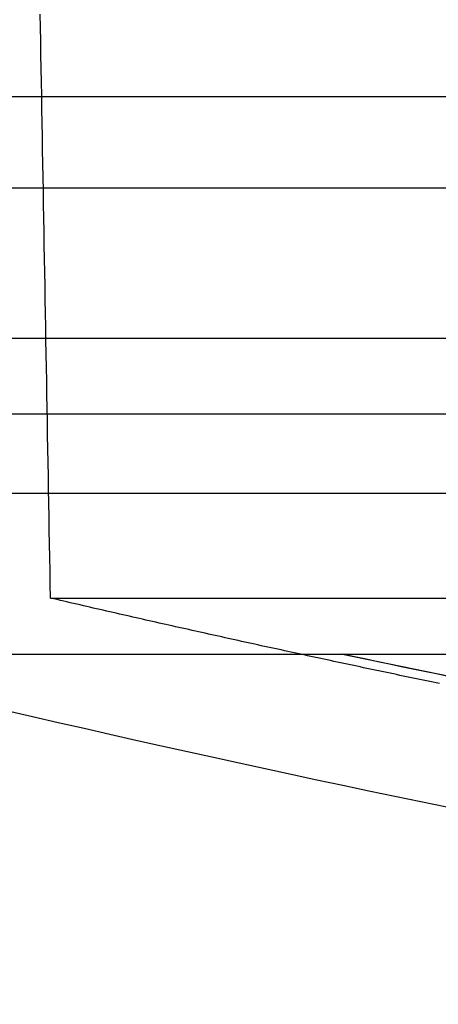
# Model space of a CAD drawing. Extents: x -59 to 873, y -873 to 1630.
# Drawn here: x -46 to -41, y -871 to -859 of the extents above; entities that cross this region are included whole.
import ezdxf

# ---------------------------------------------------------------- set-up
doc = ezdxf.new("R2010")
doc.units = 0
doc.header["$LTSCALE"] = 10
doc.linetypes.add('VERDECKT', pattern=[9.525, 6.35, -3.175])
doc.layers.get('0').update_dxf_attribs({"linetype": 'CONTINUOUS'})
doc.layers.add('STEMPEL', color=3, linetype='CONTINUOUS')

# ---------------------------------------------------------------- blocks, each defined once
blk = doc.blocks.new('A$C00CDD204')
at = {"color": 1, "linetype": 'VERDECKT'}
for p, q in [((-55.03582, -59.95751), (0, -59.95751)), ((-56, -61.10658), (0, -61.10658)), ((-50.5, -63), (50.5, -63)), ((-56.78767, -63.95136), (-10.98767, -63.95136)), ((-45.52355, -66.27323), (-29.78684, -66.27323))]:
    blk.add_line(p, q, dxfattribs=at)
at = {"linetype": 'CONTINUOUS'}
for p, q in [((-56.78767, -64.95136), (-10.98767, -64.95136)), ((-49, -66.98028), (-7.07083, -66.98028))]:
    blk.add_line(p, q, dxfattribs=at)
at = {"color": 1}
for points in [[(-45.5236, -66.2732, 0), (-45.5266, -66.1025, 0), (-45.5296, -65.9317, 0), (-45.5326, -65.7609, 0), (-45.5356, -65.5901, 0), (-45.5386, -65.4193, 0), (-45.5416, -65.2485, 0), (-45.5446, -65.0776, 0), (-45.5476, -64.9068, 0), (-45.5507, -64.7359, 0), (-45.5537, -64.5651, 0), (-45.5567, -64.3942, 0), (-45.5597, -64.2233, 0), (-45.5627, -64.0524, 0), (-45.5657, -63.8815, 0), (-45.5687, -63.7106, 0), (-45.5717, -63.5396, 0), (-45.5748, -63.3687, 0), (-45.5778, -63.1977, 0), (-45.5808, -63.0268, 0), (-45.5838, -62.8558, 0), (-45.5868, -62.6848, 0), (-45.5898, -62.5138, 0), (-45.5928, -62.3428, 0), (-45.5958, -62.1717, 0), (-45.5989, -62.0007, 0), (-45.6019, -61.8297, 0), (-45.6049, -61.6586, 0), (-45.6079, -61.4875, 0), (-45.6109, -61.3164, 0), (-45.6139, -61.1453, 0), (-45.6169, -60.9742, 0), (-45.62, -60.8031, 0), (-45.623, -60.632, 0), (-45.626, -60.4609, 0), (-45.629, -60.2897, 0), (-45.632, -60.1186, 0), (-45.635, -59.9474, 0), (-45.6381, -59.7762, 0), (-45.6411, -59.605, 0), (-45.6441, -59.4338, 0), (-45.6471, -59.2626, 0), (-45.6501, -59.0913, 0), (-45.6531, -58.9201, 0)], [(-40.5148, -67.2588, 0), (-40.6625, -67.2283, 0), (-40.8102, -67.1977, 0), (-40.9579, -67.1669, 0), (-41.1055, -67.1361, 0), (-41.2532, -67.1052, 0), (-41.4008, -67.0741, 0), (-41.5484, -67.043, 0), (-41.696, -67.0117, 0), (-41.8436, -66.9803, 0)]]:
    blk.add_polyline3d(points, dxfattribs=at)
at = {"color": 1, "linetype": 'VERDECKT'}
blk.add_polyline3d([(-40.6217, -67.349, 0), (-40.6634, -67.3404, 0), (-40.705, -67.3318, 0), (-40.7467, -67.3232, 0), (-40.7883, -67.3146, 0), (-40.83, -67.3059, 0), (-40.8716, -67.2973, 0), (-40.9133, -67.2886, 0), (-40.9549, -67.28, 0), (-40.9965, -67.2713, 0), (-41.0382, -67.2626, 0), (-41.0798, -67.2539, 0), (-41.1214, -67.2452, 0), (-41.1631, -67.2365, 0), (-41.2047, -67.2278, 0), (-41.2463, -67.2191, 0), (-41.2879, -67.2103, 0), (-41.3296, -67.2016, 0), (-41.3712, -67.1929, 0), (-41.4128, -67.1841, 0), (-41.4544, -67.1753, 0), (-41.496, -67.1665, 0), (-41.5376, -67.1578, 0), (-41.5793, -67.149, 0), (-41.6209, -67.1402, 0), (-41.6625, -67.1313, 0), (-41.7041, -67.1225, 0), (-41.7457, -67.1137, 0), (-41.7873, -67.1048, 0), (-41.8289, -67.096, 0), (-41.8705, -67.0871, 0), (-41.9121, -67.0783, 0), (-41.9537, -67.0694, 0), (-41.9953, -67.0605, 0), (-42.0369, -67.0516, 0), (-42.0784, -67.0427, 0), (-42.12, -67.0338, 0), (-42.1616, -67.0249, 0), (-42.2032, -67.016, 0), (-42.2448, -67.007, 0), (-42.2864, -66.9981, 0), (-42.3279, -66.9891, 0), (-42.3695, -66.9802, 0), (-42.4111, -66.9712, 0), (-42.4527, -66.9622, 0), (-42.4942, -66.9532, 0), (-42.5358, -66.9442, 0), (-42.5774, -66.9352, 0), (-42.6189, -66.9262, 0), (-42.6605, -66.9172, 0), (-42.702, -66.9081, 0), (-42.7436, -66.8991, 0), (-42.7852, -66.89, 0), (-42.8267, -66.881, 0), (-42.8683, -66.8719, 0), (-42.9098, -66.8628, 0), (-42.9514, -66.8538, 0), (-42.9929, -66.8447, 0), (-43.0345, -66.8356, 0), (-43.076, -66.8264, 0), (-43.1175, -66.8173, 0), (-43.1591, -66.8082, 0), (-43.2006, -66.799, 0), (-43.2422, -66.7899, 0), (-43.2837, -66.7807, 0), (-43.3252, -66.7716, 0), (-43.3667, -66.7624, 0), (-43.4083, -66.7532, 0), (-43.4498, -66.744, 0), (-43.4913, -66.7348, 0), (-43.5328, -66.7256, 0), (-43.5744, -66.7164, 0), (-43.6159, -66.7072, 0), (-43.6574, -66.6979, 0), (-43.6989, -66.6887, 0), (-43.7404, -66.6794, 0), (-43.7819, -66.6702, 0), (-43.8234, -66.6609, 0), (-43.8649, -66.6516, 0), (-43.9065, -66.6423, 0), (-43.948, -66.633, 0), (-43.9895, -66.6237, 0), (-44.031, -66.6144, 0), (-44.0724, -66.6051, 0), (-44.1139, -66.5958, 0), (-44.1554, -66.5864, 0), (-44.1969, -66.5771, 0), (-44.2384, -66.5677, 0), (-44.2799, -66.5583, 0), (-44.3214, -66.549, 0), (-44.3629, -66.5396, 0), (-44.4043, -66.5302, 0), (-44.4458, -66.5208, 0), (-44.4873, -66.5114, 0), (-44.5288, -66.502, 0), (-44.5702, -66.4925, 0), (-44.6117, -66.4831, 0), (-44.6532, -66.4736, 0), (-44.6946, -66.4642, 0), (-44.7361, -66.4547, 0), (-44.7776, -66.4452, 0), (-44.819, -66.4358, 0), (-44.8605, -66.4263, 0), (-44.902, -66.4168, 0), (-44.9434, -66.4073, 0), (-44.9849, -66.3978, 0), (-45.0263, -66.3882, 0), (-45.0678, -66.3787, 0), (-45.1092, -66.3691, 0), (-45.1506, -66.3596, 0), (-45.1921, -66.35, 0), (-45.2335, -66.3405, 0), (-45.275, -66.3309, 0), (-45.3164, -66.3213, 0), (-45.3578, -66.3117, 0), (-45.3993, -66.3021, 0), (-45.4407, -66.2925, 0), (-45.4821, -66.2829, 0), (-45.5236, -66.2732, 0)], dxfattribs=at)
at = {"linetype": 'CONTINUOUS'}
blk.add_arc((0, 129.50191), 202.5, 255.9968459, 262.044478, dxfattribs=at)
at = {"color": 1, "linetype": 'VERDECKT'}
blk.add_arc((0, 129.50191), 200.88836, 257.9776855, 282.0223145, dxfattribs=at)

msp = doc.modelspace()

# ---------------------------------------------------------------- block references
at = {"layer": 'STEMPEL'}
msp.add_blockref('A$C00CDD204', (0, -800), dxfattribs=at)

doc.saveas('drawing.dxf')
